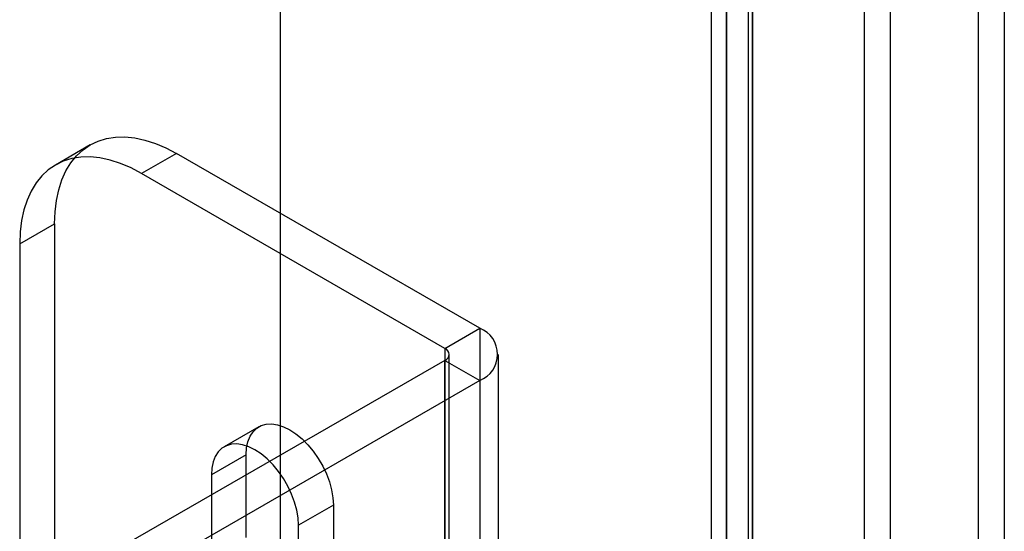
# Model space of a CAD drawing. Units: millimetres. Extents: x -245 to 3955, y -254 to 2716.
# Drawn here: x 2978 to 3018, y 2067 to 2088 of the extents above; entities that cross this region are included whole.
import ezdxf

# ---------------------------------------------------------------- set-up
doc = ezdxf.new("R2010")
doc.units = ezdxf.units.MM
doc.header["$LTSCALE"] = 2

msp = doc.modelspace()

# ---------------------------------------------------------------- linework, layer by layer
at = {"color": 7, "linetype": 'Continuous', "lineweight": 25}
for p, q in [((2988.608, 2524.506), (2988.608, 2034.581)), ((2988.608, 2523.281), (2988.608, 2033.356)), ((3012.296, 2487.91), (3012.296, 2041.378)), ((3013.356, 2487.298), (3013.356, 2040.765)), ((3006.71, 2038.153), (3006.71, 2484.685)), ((3007.77, 2037.541), (3007.77, 2484.073)), ((3006.094, 2483.612), (3006.094, 2037.512)), ((3007.594, 2483.612), (3007.594, 2037.512)), ((3007.77, 2483.151), (3007.77, 2037.483)), ((3006.71, 2482.539), (3006.71, 2036.871)), ((3017.987, 2125.373), (3017.987, 1751.56)), ((3016.926, 2124.76), (3016.926, 1750.948)), ((2980.896, 2083.084), (2979.482, 2082.267)), ((2984.395, 2082.737), (2982.981, 2081.921)), ((2996.699, 2075.634), (2984.395, 2082.737)), ((2995.285, 2074.818), (2982.981, 2081.921)), ((2978.031, 2079.062), (2979.446, 2079.879)), ((2979.446, 2079.879), (2979.446, 2057.016)), ((2978.031, 2079.062), (2978.031, 2056.199)), ((2995.285, 2074.818), (2996.699, 2075.634)), ((2996.699, 2075.634), (2996.699, 2041.34)), ((2995.285, 2074.818), (2995.285, 2040.523)), ((2995.461, 2040.278), (2995.461, 2074.573)), ((2997.461, 2040.278), (2997.461, 2074.573)), ((2995.285, 2074.328), (2981.921, 2066.613)), ((2995.285, 2040.033), (2995.285, 2074.328)), ((2995.285, 2074.328), (2996.699, 2073.512)), ((2996.699, 2073.512), (2983.335, 2065.797)), ((2996.699, 2073.512), (2996.699, 2039.217)), ((2987.742, 2071.634), (2986.328, 2070.818)), ((2987.224, 2070.489), (2985.81, 2069.673)), ((2987.224, 2067.134), (2987.224, 2070.489)), ((2985.81, 2069.673), (2985.81, 2066.318)), ((2990.759, 2068.448), (2989.345, 2067.632)), ((2990.759, 2068.448), (2990.759, 2065.093)), ((2989.345, 2064.277), (2989.345, 2067.632))]:
    msp.add_line(p, q, dxfattribs=at)
at = {"color": 7, "linetype": 'Continuous', "lineweight": 25, "flags": 128}
for points in [[(2979.446, 2079.879), (2979.465, 2080.366), (2979.521, 2080.828), (2979.614, 2081.261), (2979.744, 2081.661), (2979.909, 2082.027), (2980.109, 2082.354), (2980.341, 2082.64), (2980.604, 2082.884), (2980.895, 2083.084), (2981.214, 2083.237), (2981.556, 2083.342), (2981.921, 2083.4), (2982.304, 2083.409), (2982.703, 2083.37), (2983.114, 2083.282), (2983.536, 2083.147), (2983.964, 2082.964), (2984.395, 2082.737)], [(2979.446, 2079.879), (2979.465, 2080.366), (2979.521, 2080.828), (2979.614, 2081.261), (2979.744, 2081.661), (2979.909, 2082.027), (2980.109, 2082.354), (2980.341, 2082.64), (2980.604, 2082.884), (2980.895, 2083.084), (2981.214, 2083.237), (2981.556, 2083.342), (2981.921, 2083.4), (2982.304, 2083.409), (2982.703, 2083.37), (2983.114, 2083.282), (2983.536, 2083.147), (2983.964, 2082.964), (2984.395, 2082.737)], [(2982.981, 2081.921), (2982.55, 2082.148), (2982.122, 2082.33), (2981.7, 2082.466), (2981.288, 2082.553), (2980.889, 2082.593), (2980.506, 2082.584), (2980.142, 2082.526), (2979.8, 2082.42), (2979.481, 2082.267), (2979.189, 2082.068), (2978.927, 2081.824), (2978.695, 2081.537), (2978.495, 2081.21), (2978.33, 2080.845), (2978.2, 2080.444), (2978.107, 2080.012), (2978.05, 2079.55), (2978.031, 2079.062)], [(2982.981, 2081.921), (2982.55, 2082.148), (2982.122, 2082.33), (2981.7, 2082.466), (2981.288, 2082.553), (2980.889, 2082.593), (2980.506, 2082.584), (2980.142, 2082.526), (2979.8, 2082.42), (2979.481, 2082.267), (2979.189, 2082.068), (2978.927, 2081.824), (2978.695, 2081.537), (2978.495, 2081.21), (2978.33, 2080.845), (2978.2, 2080.444), (2978.107, 2080.012), (2978.05, 2079.55), (2978.031, 2079.062)], [(2987.224, 2070.489), (2987.242, 2070.769), (2987.295, 2071.023), (2987.384, 2071.245), (2987.504, 2071.431), (2987.656, 2071.577), (2987.834, 2071.68), (2988.036, 2071.738), (2988.257, 2071.75), (2988.494, 2071.715), (2988.74, 2071.635), (2988.992, 2071.51), (2989.243, 2071.344), (2989.49, 2071.14), (2989.726, 2070.902), (2989.947, 2070.634), (2990.149, 2070.343), (2990.328, 2070.034), (2990.479, 2069.714), (2990.6, 2069.389), (2990.688, 2069.065), (2990.741, 2068.749), (2990.759, 2068.448)], [(2987.224, 2070.489), (2987.242, 2070.769), (2987.295, 2071.023), (2987.384, 2071.245), (2987.504, 2071.431), (2987.656, 2071.577), (2987.834, 2071.68), (2988.036, 2071.738), (2988.257, 2071.75), (2988.494, 2071.715), (2988.74, 2071.635), (2988.992, 2071.51), (2989.243, 2071.344), (2989.49, 2071.14), (2989.726, 2070.902), (2989.947, 2070.634), (2990.149, 2070.343), (2990.328, 2070.034), (2990.479, 2069.714), (2990.6, 2069.389), (2990.688, 2069.065), (2990.741, 2068.749), (2990.759, 2068.448)], [(2989.345, 2067.632), (2989.327, 2067.933), (2989.274, 2068.248), (2989.185, 2068.572), (2989.065, 2068.898), (2988.913, 2069.218), (2988.735, 2069.527), (2988.533, 2069.818), (2988.312, 2070.085), (2988.075, 2070.324), (2987.829, 2070.528), (2987.577, 2070.694), (2987.326, 2070.818), (2987.079, 2070.899), (2986.843, 2070.933), (2986.622, 2070.921), (2986.42, 2070.863), (2986.241, 2070.76), (2986.09, 2070.615), (2985.969, 2070.429), (2985.881, 2070.207), (2985.828, 2069.953), (2985.81, 2069.673)], [(2989.345, 2067.632), (2989.327, 2067.933), (2989.274, 2068.248), (2989.185, 2068.572), (2989.065, 2068.898), (2988.913, 2069.218), (2988.735, 2069.527), (2988.533, 2069.818), (2988.312, 2070.085), (2988.075, 2070.324), (2987.829, 2070.528), (2987.577, 2070.694), (2987.326, 2070.818), (2987.079, 2070.899), (2986.843, 2070.933), (2986.622, 2070.921), (2986.42, 2070.863), (2986.241, 2070.76), (2986.09, 2070.615), (2985.969, 2070.429), (2985.881, 2070.207), (2985.828, 2069.953), (2985.81, 2069.673)]]:
    msp.add_lwpolyline(points, dxfattribs=at)
at = {"color": 7, "linetype": 'Continuous', "lineweight": 25}
for centre, radius, start, end in [((2996.286, 2074.573), 1.139, 291.2683, 68.7317), ((2995.192, 2074.573), 0.262, 290.7834, 69.2166)]:
    msp.add_arc(centre, radius, start, end, dxfattribs=at)

doc.saveas('drawing.dxf')
